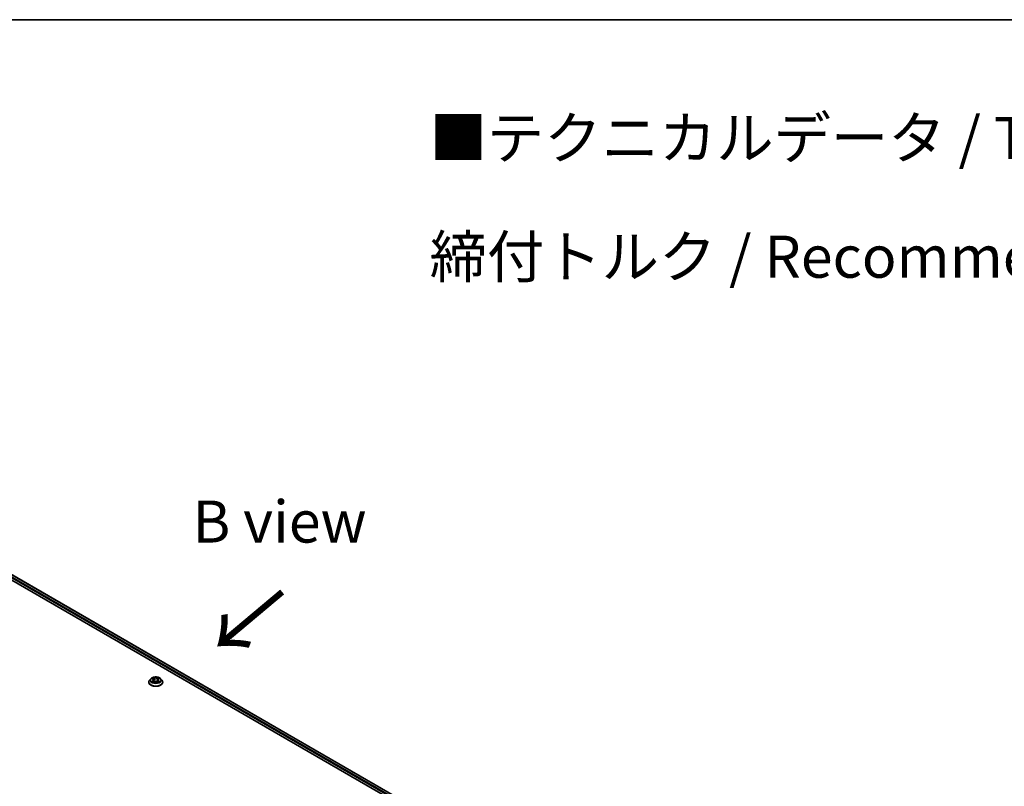
# Model space of a CAD drawing. Units: millimetres. Extents: x 0 to 9695, y 0 to 2248.
# Drawn here: x 62 to 101, y 157 to 187 of the extents above; entities that cross this region are included whole.
import ezdxf

# ---------------------------------------------------------------- set-up
doc = ezdxf.new("R2010")
doc.units = ezdxf.units.MM
doc.header["$LTSCALE"] = 0.666667
for name, color, linetype, lineweight in [('Border (ISO)', 7, 'Continuous', 35), ('Symbol (ISO)', 7, 'Continuous', 18), ('Visible (ISO)', 7, 'Continuous', 35), ('Visible Narrow (ISO)', 7, 'Continuous', 25)]:
    doc.layers.add(name, color=color, linetype=linetype, lineweight=lineweight)
doc.styles.add('Note Text (TK)', font='MS PGothic.ttf')

# ---------------------------------------------------------------- blocks, each defined once
blk = doc.blocks.new('図面枠 tk図枠')
at = {"layer": 'Border (ISO)'}
blk.add_line((14.5, 289), (405.5, 289), dxfattribs=at)

msp = doc.modelspace()

# ---------------------------------------------------------------- linework, layer by layer
at = {"layer": 'Visible (ISO)'}
for p, q in [((52.36583, 170.38022), (83.34384, 152.49505)), ((83.12562, 152.83752), (52.82859, 170.32951)), ((66.92542, 161.06827), (66.92542, 161.07143)), ((67.00629, 161.20509), (66.95905, 161.15238)), ((67.05257, 161.21088), (67.09312, 161.18663)), ((67.10055, 161.06648), (67.14278, 161.09003)), ((67.11809, 161.15333), (67.12589, 161.08062)), ((67.26044, 161.09003), (67.30267, 161.06648)), ((67.28513, 161.15333), (67.27732, 161.08062)), ((67.31009, 161.18663), (67.35065, 161.21088)), ((67.35064, 161.21089), (67.35066, 161.2109)), ((67.39692, 161.20509), (67.44416, 161.15238)), ((67.4778, 161.06827), (67.4778, 161.07143))]:
    msp.add_line(p, q, dxfattribs=at)
for points, knots in [([(67.39692, 161.20509), (67.38523, 161.21812), (67.37039, 161.22956), (67.33537, 161.24926), (67.31497, 161.25736), (67.27119, 161.26919), (67.24782, 161.27293), (67.20046, 161.2758), (67.17647, 161.27496), (67.13005, 161.26878), (67.10763, 161.26344), (67.06642, 161.24858), (67.04766, 161.23904), (67.02216, 161.22078), (67.01361, 161.21325), (67.00629, 161.20509)], [1.26296478, 1.26296478, 1.26296478, 1.26296478, 1.5839777, 1.5839777, 1.9184063, 1.9184063, 2.25148375, 2.25148375, 2.58279719, 2.58279719, 2.9145331, 2.9145331, 3.24851107, 3.24851107, 3.4494242, 3.4494242, 3.4494242, 3.4494242]), ([(66.95905, 161.15238), (66.95479, 161.14763), (66.95089, 161.14272), (66.94385, 161.1326), (66.94071, 161.12739), (66.93526, 161.11671), (66.93295, 161.11124), (66.92921, 161.1001), (66.92779, 161.09443), (66.9259, 161.08299), (66.92542, 161.07721), (66.92542, 161.07143)], [3.449424205, 3.449424205, 3.449424205, 3.449424205, 3.544937527, 3.544937527, 3.64045085, 3.64045085, 3.735964172, 3.735964172, 3.831477495, 3.831477495, 3.926990817, 3.926990817, 3.926990817, 3.926990817]), ([(66.92542, 161.06827), (66.92542, 161.05124), (66.9299, 161.03425), (66.94732, 161.00171), (66.96055, 160.98622), (66.99471, 160.95813), (67.01593, 160.94565), (67.06392, 160.92527), (67.09071, 160.9174), (67.14706, 160.90703), (67.17658, 160.90453), (67.23546, 160.90508), (67.26481, 160.90813), (67.32045, 160.91952), (67.34675, 160.92786), (67.3937, 160.94914), (67.41434, 160.96208), (67.44764, 160.99146), (67.46036, 161.00789), (67.47454, 161.03924), (67.4778, 161.05374), (67.4778, 161.06827)], [3.92699082, 3.92699082, 3.92699082, 3.92699082, 4.2267014, 4.2267014, 4.53911238, 4.53911238, 4.86360542, 4.86360542, 5.18933336, 5.18933336, 5.51408383, 5.51408383, 5.83843868, 5.83843868, 6.16327278, 6.16327278, 6.48907018, 6.48907018, 6.81298523, 6.81298523, 7.06858347, 7.06858347, 7.06858347, 7.06858347]), ([(67.06189, 161.2053), (67.05622, 161.21174), (67.04756, 161.21542), (67.03928, 161.21723), (67.03919, 161.21725), (67.0391, 161.21727)], [0.0019022161, 0.0019022161, 0.0019022161, 0.0019022161, 0.0320559737, 0.0320559737, 0.0323943032, 0.0323943032, 0.0323943032, 0.0323943032]), ([(67.0391, 161.21727), (67.03918, 161.21724), (67.03926, 161.21721), (67.04011, 161.21688), (67.04088, 161.21658), (67.04165, 161.21627)], [-0.03239430317, -0.03239430317, -0.03239430317, -0.03239430317, -0.03205597372, -0.03205597372, -0.02897275834, -0.02897275834, -0.02897275834, -0.02897275834]), ([(67.03952, 161.0905), (67.03946, 161.09048), (67.0394, 161.09046), (67.03926, 161.0904), (67.03918, 161.09037), (67.0391, 161.09034)], [-0.000230599076, -0.000230599076, -0.000230599076, -0.000230599076, 0, 0, 0.000338329447, 0.000338329447, 0.000338329447, 0.000338329447]), ([(67.0391, 161.09034), (67.03919, 161.09036), (67.03928, 161.09038), (67.03944, 161.09041), (67.0395, 161.09043), (67.03957, 161.09044)], [-0.000338329447, -0.000338329447, -0.000338329447, -0.000338329447, 0, 0, 0.000241517914, 0.000241517914, 0.000241517914, 0.000241517914]), ([(67.07097, 161.08687), (67.07269, 161.08544), (67.07455, 161.08401), (67.07855, 161.08114), (67.08069, 161.07971), (67.08523, 161.07688), (67.08764, 161.07549), (67.09269, 161.07276), (67.09534, 161.07142), (67.09973, 161.06936), (67.10138, 161.06862), (67.10307, 161.06789)], [4.534916607, 4.534916607, 4.534916607, 4.534916607, 4.605062038, 4.605062038, 4.675207469, 4.675207469, 4.7453529, 4.7453529, 4.815498331, 4.815498331, 4.856375894, 4.856375894, 4.856375894, 4.856375894]), ([(67.09196, 161.24739), (67.09192, 161.24742), (67.09188, 161.24745), (67.09179, 161.24753), (67.09174, 161.24758), (67.09168, 161.24763)], [-0.000230599076, -0.000230599076, -0.000230599076, -0.000230599076, 0, 0, 0.000338329447, 0.000338329447, 0.000338329447, 0.000338329447]), ([(67.09168, 161.24763), (67.09172, 161.24758), (67.09175, 161.24752), (67.09181, 161.24743), (67.09183, 161.24739), (67.09186, 161.24736)], [-0.000338329447, -0.000338329447, -0.000338329447, -0.000338329447, 0, 0, 0.000241517914, 0.000241517914, 0.000241517914, 0.000241517914]), ([(67.10223, 161.06742), (67.0976, 161.06771), (67.09478, 161.06475), (67.09175, 161.06008), (67.09172, 161.06003), (67.09168, 161.05998)], [0.0024310368, 0.0024310368, 0.0024310368, 0.0024310368, 0.0320559737, 0.0320559737, 0.0323943032, 0.0323943032, 0.0323943032, 0.0323943032]), ([(67.09168, 161.05998), (67.09174, 161.06003), (67.09179, 161.06008), (67.09235, 161.06056), (67.09285, 161.06099), (67.09335, 161.06141)], [-0.03239430317, -0.03239430317, -0.03239430317, -0.03239430317, -0.03205597372, -0.03205597372, -0.02897275834, -0.02897275834, -0.02897275834, -0.02897275834]), ([(67.11809, 161.15333), (67.11781, 161.15592), (67.11721, 161.15849), (67.11543, 161.16349), (67.11424, 161.16593), (67.11132, 161.17063), (67.10959, 161.17289), (67.10565, 161.1772), (67.10344, 161.17925), (67.09859, 161.18312), (67.09595, 161.18494), (67.09312, 161.18663)], [0.847301519, 0.847301519, 0.847301519, 0.847301519, 0.988509822, 0.988509822, 1.129718125, 1.129718125, 1.270926428, 1.270926428, 1.412134731, 1.412134731, 1.553343034, 1.553343034, 1.553343034, 1.553343034]), ([(67.26044, 161.09003), (67.25408, 161.09357), (67.24686, 161.0965), (67.23132, 161.10096), (67.22299, 161.10248), (67.20596, 161.104), (67.19725, 161.104), (67.18022, 161.10248), (67.1719, 161.10096), (67.15635, 161.0965), (67.14913, 161.09357), (67.14278, 161.09003)], [1.58824962, 1.58824962, 1.58824962, 1.58824962, 1.89542757, 1.89542757, 2.20260552, 2.20260552, 2.50978346, 2.50978346, 2.81696141, 2.81696141, 3.12413936, 3.12413936, 3.12413936, 3.12413936]), ([(67.31009, 161.18663), (67.30727, 161.18494), (67.30462, 161.18312), (67.29977, 161.17925), (67.29756, 161.1772), (67.29362, 161.17289), (67.2919, 161.17063), (67.28898, 161.16593), (67.28779, 161.16349), (67.286, 161.15849), (67.28541, 161.15592), (67.28513, 161.15333)], [3.159045946, 3.159045946, 3.159045946, 3.159045946, 3.300254249, 3.300254249, 3.441462552, 3.441462552, 3.582670855, 3.582670855, 3.723879158, 3.723879158, 3.865087461, 3.865087461, 3.865087461, 3.865087461]), ([(67.2998, 161.22742), (67.30515, 161.2348), (67.30819, 161.24241), (67.31146, 161.24752), (67.3115, 161.24758), (67.31153, 161.24763)], [0, 0, 0, 0, 0.0320559737, 0.0320559737, 0.0323943032, 0.0323943032, 0.0323943032, 0.0323943032]), ([(67.30014, 161.06789), (67.30183, 161.06862), (67.30349, 161.06936), (67.30787, 161.07142), (67.31052, 161.07276), (67.31558, 161.07549), (67.31798, 161.07688), (67.32252, 161.07971), (67.32466, 161.08114), (67.32866, 161.08401), (67.33052, 161.08544), (67.33224, 161.08687)], [6.139198394, 6.139198394, 6.139198394, 6.139198394, 6.180075957, 6.180075957, 6.250221388, 6.250221388, 6.320366819, 6.320366819, 6.390512249, 6.390512249, 6.46065768, 6.46065768, 6.46065768, 6.46065768]), ([(67.31153, 161.24763), (67.31148, 161.24758), (67.31142, 161.24753), (67.31087, 161.24704), (67.31037, 161.24659), (67.30986, 161.24612)], [-0.03239430317, -0.03239430317, -0.03239430317, -0.03239430317, -0.03205597372, -0.03205597372, -0.02897275834, -0.02897275834, -0.02897275834, -0.02897275834]), ([(67.31125, 161.06022), (67.31129, 161.06019), (67.31133, 161.06016), (67.31142, 161.06008), (67.31148, 161.06003), (67.31153, 161.05998)], [-0.000230599076, -0.000230599076, -0.000230599076, -0.000230599076, 0, 0, 0.000338329447, 0.000338329447, 0.000338329447, 0.000338329447]), ([(67.31153, 161.05998), (67.3115, 161.06003), (67.31146, 161.06008), (67.3114, 161.06018), (67.31138, 161.06021), (67.31135, 161.06025)], [-0.000338329447, -0.000338329447, -0.000338329447, -0.000338329447, 0, 0, 0.000241517914, 0.000241517914, 0.000241517914, 0.000241517914]), ([(67.34028, 161.09066), (67.3459, 161.09172), (67.35514, 161.09223), (67.36393, 161.09038), (67.36403, 161.09036), (67.36412, 161.09034)], [0, 0, 0, 0, 0.0320559737, 0.0320559737, 0.0323943032, 0.0323943032, 0.0323943032, 0.0323943032]), ([(67.36412, 161.09034), (67.36403, 161.09037), (67.36395, 161.0904), (67.3631, 161.09072), (67.36234, 161.091), (67.36157, 161.09126)], [-0.03239430317, -0.03239430317, -0.03239430317, -0.03239430317, -0.03205597372, -0.03205597372, -0.02897275834, -0.02897275834, -0.02897275834, -0.02897275834]), ([(67.36412, 161.21727), (67.36403, 161.21725), (67.36393, 161.21723), (67.36378, 161.2172), (67.36371, 161.21718), (67.36364, 161.21717)], [-0.000338329447, -0.000338329447, -0.000338329447, -0.000338329447, 0, 0, 0.000241517914, 0.000241517914, 0.000241517914, 0.000241517914]), ([(67.36369, 161.21711), (67.36375, 161.21713), (67.36381, 161.21715), (67.36395, 161.21721), (67.36403, 161.21724), (67.36412, 161.21727)], [-0.000230599076, -0.000230599076, -0.000230599076, -0.000230599076, 0, 0, 0.000338329447, 0.000338329447, 0.000338329447, 0.000338329447]), ([(67.4778, 161.07143), (67.4778, 161.07721), (67.47732, 161.08299), (67.47542, 161.09443), (67.474, 161.1001), (67.47027, 161.11124), (67.46796, 161.11671), (67.46251, 161.12739), (67.45937, 161.1326), (67.45232, 161.14272), (67.44842, 161.14763), (67.44416, 161.15238)], [0.785398163, 0.785398163, 0.785398163, 0.785398163, 0.880911486, 0.880911486, 0.976424808, 0.976424808, 1.071938131, 1.071938131, 1.167451453, 1.167451453, 1.262964775, 1.262964775, 1.262964775, 1.262964775])]:
    msp.add_open_spline(points, degree=3, knots=knots, dxfattribs=at)
for points in [[(67.04165, 161.21627), (67.04535, 161.21475), (67.04908, 161.21297), (67.05257, 161.21089)], [(67.09335, 161.06141), (67.09571, 161.06338), (67.09808, 161.06511), (67.10054, 161.06649)], [(67.30986, 161.24612), (67.30515, 161.24172), (67.30036, 161.23628), (67.29499, 161.23105)], [(67.36157, 161.09126), (67.35435, 161.09375), (67.34704, 161.0953), (67.34155, 161.09634)]]:
    msp.add_open_spline(points, degree=3, dxfattribs=at)
at = {"layer": 'Visible Narrow (ISO)'}
for p, q in [((83.02733, 152.75555), (52.72275, 170.25191)), ((83.04706, 152.79082), (52.74296, 170.2869)), ((83.11725, 152.83268), (52.81431, 170.3281)), ((67.0391, 161.21727), (67.09067, 161.18643)), ((67.09067, 161.12118), (67.0391, 161.09034)), ((67.06166, 161.09634), (67.09409, 161.11573)), ((67.07886, 161.08096), (67.07546, 161.08645)), ((67.1451, 161.21785), (67.09168, 161.24763)), ((67.09168, 161.05998), (67.1451, 161.08976)), ((67.09409, 161.11573), (67.09743, 161.07044)), ((67.09772, 161.0665), (67.09773, 161.06649)), ((67.09785, 161.06483), (67.09785, 161.06483)), ((67.10822, 161.23105), (67.1418, 161.21233)), ((67.13699, 161.14489), (67.11994, 161.20643)), ((67.1418, 161.21233), (67.13699, 161.14489)), ((67.31153, 161.24763), (67.25812, 161.21785)), ((67.25812, 161.08976), (67.31153, 161.05998)), ((67.26141, 161.21233), (67.29499, 161.23105)), ((67.26141, 161.21233), (67.26622, 161.14489)), ((67.28327, 161.20643), (67.26622, 161.14489)), ((67.30536, 161.06483), (67.30536, 161.06483)), ((67.30549, 161.0665), (67.30549, 161.06649)), ((67.30913, 161.11573), (67.30578, 161.07044)), ((67.30913, 161.11573), (67.34155, 161.09634)), ((67.31254, 161.18643), (67.36412, 161.21727)), ((67.36412, 161.09034), (67.31254, 161.12118)), ((67.32776, 161.08645), (67.32436, 161.08096))]:
    msp.add_line(p, q, dxfattribs=at)
msp.add_ellipse((67.20161, 161.1538), major_axis=(0.20395, 0), ratio=0.57735027, dxfattribs=at)
for centre, major_axis, ratio, start_param, end_param in [((67.20161, 161.07991), (-0.27311, 0), 0.57735027, 5.8056187, 9.90234457), ((67.20161, 161.07143), (-0.27619, 0), 0.57735027, 0, 3.14159265), ((67.20161, 161.06827), (0.27619, 0), 0.57735027, 3.14159265, 6.28318531), ((67.20161, 161.14673), (-0.21992, 0), 0.57735027, 5.8056187, 9.90234457), ((67.20161, 161.1538), (-0.1962, 0), 0.57735027, 5.30710262, 5.68847167), ((67.20161, 161.1538), (0.1962, 0), 0.57735027, 3.7363063, 4.11767534), ((67.06507, 161.09478), (-0.00092, -0.00467), 0.77975364, 4.52690487, 5.92208704), ((67.05051, 161.05931), (-0.01502, -0.03586), 0.71221962, 2.67200967, 3.28726555), ((67.07887, 161.08488), (-0.00405, -0.00251), 0.72973605, 5.16344533, 5.77548257), ((67.20161, 161.13221), (0.15354, 0), 0.57735027, 2.17629431, 2.42062218), ((67.09067, 161.18254), (0.00244, 0.00409), 0.58733849, 0, 0.79427846), ((67.03216, 161.1538), (0.08135, 0), 0.57735027, 5.51524044, 7.05113018), ((67.09067, 161.11729), (0.00244, -0.00409), 0.58733849, 0.86378433, 2.3473142), ((67.03216, 161.15026), (0.08609, 0), 0.57735027, 5.51524044, 6.34508866), ((67.10493, 161.22942), (-0.00389, -0.00275), 0.18497367, 1.04331702, 2.43849919), ((67.09237, 161.20961), (0.02016, -0.04029), 0.54762693, 1.22702055, 1.84227642), ((67.11664, 161.2048), (-0.00459, -0.00127), 0.22291783, 3.85158054, 5.20700366), ((67.1337, 161.14326), (-0.00459, -0.00127), 0.22288452, 3.85157383, 5.20261978), ((67.1451, 161.21396), (-0.00232, -0.00416), 0.56718618, 3.91841516, 5.40194502), ((67.20161, 161.24809), (0.08609, 0), 0.57735027, 3.94444411, 5.48033385), ((67.1451, 161.08587), (-0.00232, 0.00416), 0.56718618, 5.5063628, 6.28318531), ((67.20161, 161.25164), (-0.08135, 0), 0.57735027, 0.80285146, 2.3387412), ((67.20161, 161.05597), (0.08135, 0), 0.57735027, 0.80285146, 2.3387412), ((67.25812, 161.21396), (0.00232, -0.00416), 0.56718618, 0.88124028, 2.36477015), ((67.25812, 161.08587), (0.00232, 0.00416), 0.56718618, 0, 0.7768225), ((67.26951, 161.14326), (-0.00459, 0.00127), 0.22288452, 4.22215818, 5.57320413), ((67.37106, 161.1538), (-0.08135, 0), 0.57735027, 5.51524044, 7.05113018), ((67.31084, 161.20961), (-0.02016, -0.04029), 0.54762693, 4.44090888, 5.05616476), ((67.28657, 161.2048), (-0.00459, 0.00127), 0.22291783, 4.2177743, 5.57319742), ((67.37106, 161.15026), (-0.08609, 0), 0.57735027, 6.22128195, 7.05113018), ((67.20161, 161.13221), (0.15354, 0), 0.57735027, 0.72097047, 0.96529834), ((67.29829, 161.22942), (-0.00389, 0.00275), 0.18497367, 0.70309346, 2.09827563), ((67.31254, 161.11729), (-0.00244, -0.00409), 0.58733849, 3.93587111, 5.41940097), ((67.31254, 161.18254), (-0.00244, 0.00409), 0.58733849, 5.48890685, 6.28318531), ((67.20161, 161.1538), (-0.1962, 0), 0.57735027, 3.7363063, 4.11767534), ((67.20161, 161.1538), (0.1962, 0), 0.57735027, 5.30710262, 5.68847167), ((67.35271, 161.05931), (0.01502, -0.03586), 0.71221962, 2.99591976, 3.61117564), ((67.32434, 161.08488), (-0.00405, 0.00251), 0.72973605, 3.64929539, 4.26133263), ((67.33814, 161.09478), (0.00092, -0.00467), 0.77975364, 0.36109827, 1.75628044)]:
    msp.add_ellipse(centre, major_axis=major_axis, ratio=ratio, start_param=start_param, end_param=end_param, dxfattribs=at)
for points in [[(67.06166, 161.09634), (67.05563, 161.0952), (67.04741, 161.09344), (67.03952, 161.0905)], [(67.03957, 161.09044), (67.04821, 161.09223), (67.05736, 161.09171), (67.06293, 161.09066)], [(67.06293, 161.09066), (67.0659, 161.0901), (67.06862, 161.08881), (67.07096, 161.08686)], [(67.09186, 161.24736), (67.09507, 161.2423), (67.09811, 161.23475), (67.10341, 161.22742)], [(67.10822, 161.23105), (67.10232, 161.2368), (67.09712, 161.24279), (67.09196, 161.24739)], [(67.10341, 161.22742), (67.10824, 161.22074), (67.11203, 161.21295), (67.11422, 161.20509)], [(67.11422, 161.20509), (67.11991, 161.18458), (67.1256, 161.16407), (67.13129, 161.14356)], [(67.13129, 161.14356), (67.13609, 161.12627), (67.14167, 161.1093), (67.14837, 161.09289)], [(67.15289, 161.09486), (67.14669, 161.1111), (67.14148, 161.12785), (67.13699, 161.14489)], [(67.26622, 161.14489), (67.26173, 161.12785), (67.25652, 161.1111), (67.25032, 161.09486)], [(67.25485, 161.09289), (67.26155, 161.1093), (67.26712, 161.12627), (67.27192, 161.14356)], [(67.27192, 161.14356), (67.27762, 161.16407), (67.28331, 161.18458), (67.289, 161.20509)], [(67.289, 161.20509), (67.29118, 161.21295), (67.29497, 161.22074), (67.2998, 161.22742)], [(67.31135, 161.06025), (67.30839, 161.0648), (67.30557, 161.06771), (67.30098, 161.06742)], [(67.30267, 161.06649), (67.30562, 161.06484), (67.30844, 161.06268), (67.31125, 161.06022)], [(67.33225, 161.08686), (67.3346, 161.08881), (67.33732, 161.0901), (67.34028, 161.09066)], [(67.36364, 161.21717), (67.35552, 161.21536), (67.34695, 161.21169), (67.34132, 161.2053)], [(67.35066, 161.2109), (67.35482, 161.21337), (67.35931, 161.21543), (67.36369, 161.21711)]]:
    msp.add_open_spline(points, degree=3, dxfattribs=at)

# ---------------------------------------------------------------- block references
at = {"xscale": 0.6666666666666666, "yscale": 0.6666666666666666, "zscale": 0.6666666666666666}
msp.add_blockref('図面枠 tk図枠', (-9.66667, -5.33333), dxfattribs=at)

# ---------------------------------------------------------------- texts
at = {"layer": 'Symbol (ISO)', "color": 7, "char_height": 1.6666667, "style": 'Note Text (TK)'}
for s, insert, attachment_point, line_spacing_factor in [('\\fＭＳ Ｐゴシック|b0|i0;■テクニカルデータ / Technical Data■\\P\\fＭＳ Ｐゴシック|b0|i0;締付トルク / Recommended torque： 0.3N・ｍ ～ 0.6N・ｍ', (78.06256, 180.29315), 4, 1.695652), ('\\fＭＳ Ｐゴシック|b0|i0;B view', (72.11426, 167.43666), 5, 1.5)]:
    msp.add_mtext(s, dxfattribs=dict(at, insert=insert, attachment_point=attachment_point, line_spacing_factor=line_spacing_factor))
at = {"layer": 'Symbol (ISO)', "color": 7, "insert": (72.29469, 164.77507), "char_height": 2.6666667, "attachment_point": 4, "rotation": 220, "line_spacing_factor": 1.5, "style": 'Note Text (TK)'}
msp.add_mtext('\\fＭＳ Ｐゴシック|b0|i0;{\\H2.6667;→}', dxfattribs=at)

doc.saveas('drawing.dxf')
